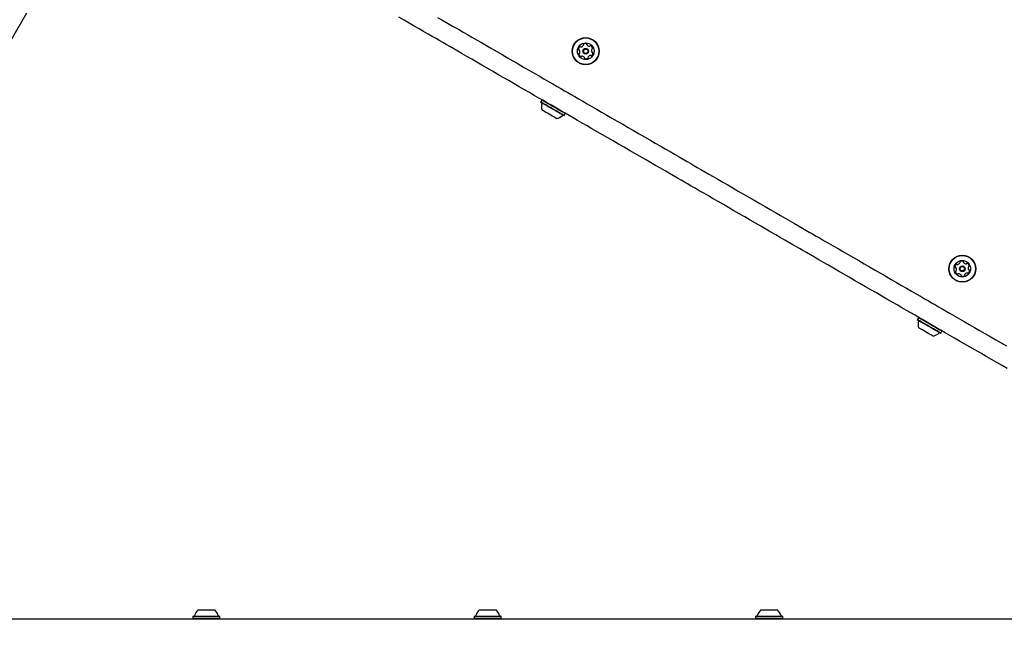
# Model space of a CAD drawing. Units: millimetres. Extents: x 213 to 1340, y 391 to 1608.
# Drawn here: x 615 to 692, y 760 to 808 of the extents above; entities that cross this region are included whole.
import ezdxf

# ---------------------------------------------------------------- set-up
doc = ezdxf.new("R2010")
doc.units = ezdxf.units.MM
doc.header["$LTSCALE"] = 100
doc.styles.add('SLDTEXTSTYLE0', font='TXT', dxfattribs={"width": 0.75})
doc.dimstyles.new('SLDDIMSTYLE5', dxfattribs={"dimtxt": 15.875, "dimasz": 8, "dimexe": 0, "dimexo": 0.0625, "dimgap": 3.96875, "dimtad": 2, "dimdec": 0, "dimrnd": 1e-09, "dimzin": 12, "dimdsep": 46, "dimtxsty": 'SLDTEXTSTYLE0', "dimblk1": 'DOT', "dimblk2": 'DOT', "dimsah": 1, "dimcen": 0.09, "dimse1": 1, "dimse2": 1, "dimadec": 0, "dimazin": 3, "dimtfac": 1, "dimtdec": 0, "dimtofl": 0, "dimtmove": 0, "dimatfit": 3, "dimldrblk": 'DOT', "dimfxl": 0, "dimfrac": 2, "dimtolj": 1, "dimtzin": 12, "dimarcsym": 0})

# ---------------------------------------------------------------- blocks, each defined once
blk = doc.blocks.new('_Dot')
at = {"color": 0, "linetype": 'ByBlock', "lineweight": -2}
blk.add_line((-0.5, 0), (-1, 0), dxfattribs=at)
at = {"color": 0, "linetype": 'ByBlock', "const_width": 0.5}
blk.add_lwpolyline([(-0.25, 0, 1), (0.25, 0, 1)], format="xyb", close=True, dxfattribs=at)
blk = doc.blocks.new('_D_12')
at = {"color": 7, "linetype": 'Continuous', "lineweight": 18}
blk.add_line((233.774, 604.757), (233.774, 1418.686), dxfattribs=at)
at = {"color": 7, "linetype": 'Continuous', "lineweight": 18, "xscale": 8, "yscale": 8}
for p, rotation in [((233.774, 1418.686, -129.251), 90.0000000000004), ((233.774, 604.757, -129.251), 270.0000000000004)]:
    blk.add_blockref('_Dot', p, dxfattribs=dict(at, rotation=rotation))
at = {"color": 7, "linetype": 'Continuous', "lineweight": 18, "insert": (213.31, 994.127), "char_height": 15.875, "attachment_point": 1, "rotation": 90, "style": 'SLDTEXTSTYLE0'}
blk.add_mtext('814', dxfattribs=at)

msp = doc.modelspace()

# ---------------------------------------------------------------- linework, layer by layer
at = {"color": 7, "linetype": 'Continuous', "lineweight": 25}
for p, q in [((615.624, 808.402), (607.712, 794.698)), ((655.925, 801.599), (655.84, 801.452)), ((655.84, 801.452), (655.85, 801.418)), ((655.96, 801.608), (655.925, 801.599)), ((657.638, 800.385), (657.672, 800.395)), ((657.672, 800.395), (657.757, 800.542)), ((657.757, 800.542), (657.748, 800.576)), ((685.37, 784.599), (685.285, 784.452)), ((685.285, 784.452), (685.294, 784.418)), ((685.404, 784.608), (685.37, 784.599)), ((687.083, 783.385), (687.117, 783.395)), ((687.117, 783.395), (687.202, 783.542)), ((687.202, 783.542), (687.193, 783.576)), ((629.048, 761.762), (630.348, 761.762)), ((651.048, 761.762), (652.348, 761.762)), ((673.048, 761.762), (674.348, 761.762)), ((588.293, 761.062), (623.801, 761.062)), ((623.801, 761.062), (639.22, 761.062)), ((628.665, 761.282), (628.64, 761.257)), ((628.64, 761.257), (628.64, 761.087)), ((628.64, 761.257), (630.755, 761.257)), ((628.64, 761.087), (628.665, 761.062)), ((628.64, 761.087), (630.755, 761.087)), ((628.665, 761.282), (630.73, 761.282)), ((630.755, 761.257), (630.73, 761.282)), ((630.73, 761.062), (630.755, 761.087)), ((630.755, 761.087), (630.755, 761.257)), ((639.22, 761.062), (664.175, 761.062)), ((650.665, 761.282), (650.64, 761.257)), ((650.64, 761.257), (650.64, 761.087)), ((650.64, 761.257), (652.755, 761.257)), ((650.64, 761.087), (650.665, 761.062)), ((650.64, 761.087), (652.755, 761.087)), ((650.665, 761.282), (652.73, 761.282)), ((652.755, 761.257), (652.73, 761.282)), ((652.73, 761.062), (652.755, 761.087)), ((652.755, 761.087), (652.755, 761.257)), ((664.175, 761.062), (679.595, 761.062)), ((672.665, 761.282), (672.64, 761.257)), ((672.64, 761.257), (672.64, 761.087)), ((672.64, 761.257), (674.755, 761.257)), ((672.64, 761.087), (672.665, 761.062)), ((672.64, 761.087), (674.755, 761.087)), ((672.665, 761.282), (674.73, 761.282)), ((674.755, 761.257), (674.73, 761.282)), ((674.73, 761.062), (674.755, 761.087)), ((674.755, 761.087), (674.755, 761.257)), ((679.595, 761.062), (717.221, 761.062))]:
    msp.add_line(p, q, dxfattribs=at)
at = {"color": 7, "linetype": 'Continuous', "lineweight": 25, "flags": 128}
for points in [[(648.197, 806.09), (647.939, 806.239), (647.658, 806.402), (647.354, 806.577), (647.03, 806.764), (646.686, 806.962), (646.326, 807.171), (645.95, 807.388), (645.56, 807.613), (645.159, 807.844), (644.749, 808.081)], [(647.78, 808.063), (648.104, 807.876), (648.408, 807.701), (648.689, 807.538), (648.947, 807.389)], [(648.947, 807.389), (649.203, 807.241), (649.484, 807.079), (649.787, 806.904), (650.113, 806.716), (650.458, 806.517), (650.821, 806.307), (651.199, 806.089), (651.59, 805.863), (651.993, 805.631), (652.404, 805.393), (652.821, 805.153), (653.242, 804.91), (653.664, 804.666), (654.085, 804.423), (654.502, 804.182), (654.913, 803.945), (655.316, 803.712), (655.707, 803.486), (656.085, 803.268), (656.448, 803.059), (656.793, 802.859), (657.119, 802.671), (657.422, 802.496), (657.703, 802.334), (657.959, 802.186)], [(657.209, 800.887), (656.953, 801.035), (656.672, 801.197), (656.369, 801.372), (656.043, 801.56), (655.698, 801.759), (655.335, 801.969), (654.957, 802.187), (654.566, 802.413), (654.163, 802.646), (653.752, 802.883), (653.335, 803.124), (652.914, 803.367), (652.492, 803.61), (652.071, 803.853), (651.654, 804.094), (651.243, 804.332), (650.84, 804.564), (650.449, 804.79), (650.071, 805.008), (649.708, 805.218), (649.363, 805.417), (649.037, 805.605), (648.734, 805.78), (648.453, 805.942), (648.197, 806.09)], [(657.959, 802.186), (658.217, 802.037), (658.498, 801.875), (658.802, 801.699), (659.126, 801.512), (659.47, 801.314), (659.83, 801.106), (660.206, 800.889), (660.596, 800.664), (660.997, 800.432), (661.408, 800.195), (661.826, 799.954), (662.249, 799.709), (662.676, 799.463), (663.103, 799.216), (663.53, 798.97), (663.954, 798.725), (664.372, 798.484), (664.782, 798.247), (665.183, 798.015), (665.573, 797.79), (665.949, 797.573), (666.309, 797.365), (666.653, 797.167), (666.977, 796.979), (667.281, 796.804), (667.563, 796.642), (667.821, 796.493)], [(657.672, 800.395), (657.669, 800.396), (657.639, 800.414), (657.579, 800.448), (657.491, 800.499), (657.378, 800.565), (657.243, 800.642), (657.093, 800.729), (656.93, 800.823), (656.762, 800.92), (656.594, 801.017), (656.431, 801.111), (656.279, 801.199), (656.144, 801.277), (656.029, 801.343), (655.939, 801.395), (655.877, 801.431), (655.845, 801.449), (655.84, 801.452)], [(657.638, 800.385), (657.635, 800.387), (657.605, 800.404), (657.547, 800.438), (657.461, 800.488), (657.35, 800.551), (657.219, 800.627), (657.072, 800.712), (656.914, 800.804), (656.749, 800.898), (656.585, 800.993), (656.426, 801.085), (656.278, 801.171), (656.146, 801.247), (656.034, 801.312), (655.946, 801.362), (655.885, 801.397), (655.854, 801.415), (655.85, 801.418)], [(657.757, 800.542), (657.754, 800.544), (657.724, 800.561), (657.664, 800.596), (657.576, 800.647), (657.463, 800.712), (657.328, 800.789), (657.178, 800.876), (657.015, 800.97), (656.847, 801.067), (656.679, 801.164), (656.516, 801.258), (656.364, 801.346), (656.229, 801.424), (656.114, 801.49), (656.024, 801.542), (655.962, 801.578), (655.93, 801.597), (655.925, 801.599)], [(657.067, 800.161), (657.055, 800.168), (657.014, 800.191), (656.946, 800.231), (656.853, 800.284), (656.742, 800.348), (656.618, 800.42), (656.488, 800.495), (656.359, 800.57), (656.237, 800.64), (656.13, 800.702), (656.043, 800.752), (655.981, 800.788), (655.947, 800.807), (655.941, 800.811)], [(667.071, 795.194), (666.813, 795.342), (666.531, 795.505), (666.227, 795.68), (665.903, 795.868), (665.559, 796.066), (665.199, 796.274), (664.823, 796.491), (664.433, 796.716), (664.032, 796.948), (663.622, 797.185), (663.204, 797.426), (662.78, 797.671), (662.354, 797.917), (661.926, 798.164), (661.499, 798.41), (661.076, 798.655), (660.658, 798.896), (660.247, 799.133), (659.846, 799.365), (659.456, 799.59), (659.08, 799.807), (658.72, 800.015), (658.376, 800.213), (658.052, 800.4), (657.748, 800.576), (657.467, 800.738), (657.209, 800.887)], [(667.821, 796.493), (668.076, 796.345), (668.357, 796.183), (668.661, 796.007), (668.986, 795.82), (669.331, 795.62), (669.694, 795.411), (670.072, 795.193), (670.464, 794.967), (670.866, 794.734), (671.277, 794.497), (671.694, 794.256), (672.115, 794.013), (672.537, 793.769), (672.958, 793.526), (673.375, 793.285), (673.786, 793.048), (674.189, 792.816), (674.58, 792.59), (674.958, 792.372), (675.321, 792.162), (675.666, 791.963), (675.992, 791.775), (676.296, 791.599), (676.576, 791.437), (676.832, 791.29)], [(676.082, 789.991), (675.826, 790.138), (675.546, 790.3), (675.242, 790.476), (674.916, 790.664), (674.571, 790.863), (674.208, 791.072), (673.83, 791.291), (673.439, 791.517), (673.036, 791.749), (672.625, 791.986), (672.208, 792.227), (671.787, 792.47), (671.365, 792.714), (670.944, 792.957), (670.527, 793.198), (670.116, 793.435), (669.714, 793.667), (669.322, 793.893), (668.944, 794.112), (668.581, 794.321), (668.236, 794.521), (667.911, 794.708), (667.607, 794.884), (667.326, 795.046), (667.071, 795.194)], [(676.832, 791.29), (677.09, 791.141), (677.372, 790.978), (677.675, 790.803), (678, 790.616), (678.343, 790.417), (678.704, 790.209), (679.08, 789.992), (679.469, 789.767), (679.87, 789.536), (680.281, 789.299), (680.699, 789.057), (681.122, 788.813), (681.549, 788.566), (681.977, 788.319), (682.403, 788.073), (682.827, 787.829), (683.245, 787.587), (683.656, 787.35), (684.057, 787.119), (684.446, 786.894), (684.822, 786.677), (685.183, 786.469), (685.526, 786.27), (685.85, 786.083), (686.154, 785.908), (686.436, 785.745), (686.694, 785.596)], [(685.944, 784.297), (685.686, 784.446), (685.404, 784.609), (685.1, 784.784), (684.776, 784.971), (684.433, 785.169), (684.072, 785.378), (683.696, 785.595), (683.307, 785.82), (682.906, 786.051), (682.495, 786.288), (682.077, 786.53), (681.653, 786.774), (681.227, 787.02), (680.799, 787.267), (680.372, 787.514), (679.949, 787.758), (679.531, 788), (679.12, 788.237), (678.719, 788.468), (678.33, 788.693), (677.954, 788.91), (677.593, 789.118), (677.25, 789.317), (676.925, 789.504), (676.622, 789.679), (676.34, 789.842), (676.082, 789.991)], [(686.694, 785.596), (686.949, 785.449), (687.23, 785.287), (687.534, 785.111), (687.859, 784.923), (688.205, 784.724), (688.567, 784.514), (688.945, 784.296), (689.337, 784.07), (689.739, 783.838), (690.15, 783.6), (690.567, 783.36), (690.988, 783.117), (691.41, 782.873), (691.831, 782.63), (692.249, 782.389)], [(687.117, 783.395), (687.114, 783.396), (687.084, 783.414), (687.024, 783.448), (686.935, 783.499), (686.822, 783.565), (686.688, 783.642), (686.537, 783.729), (686.375, 783.823), (686.207, 783.92), (686.039, 784.017), (685.876, 784.111), (685.724, 784.199), (685.588, 784.277), (685.474, 784.343), (685.384, 784.395), (685.322, 784.431), (685.29, 784.449), (685.285, 784.452)], [(687.202, 783.542), (687.199, 783.544), (687.169, 783.561), (687.109, 783.596), (687.02, 783.647), (686.907, 783.712), (686.773, 783.789), (686.622, 783.876), (686.46, 783.97), (686.292, 784.067), (686.124, 784.164), (685.961, 784.258), (685.809, 784.346), (685.673, 784.424), (685.559, 784.49), (685.469, 784.542), (685.407, 784.578), (685.375, 784.597), (685.37, 784.599)], [(687.083, 783.385), (687.08, 783.387), (687.05, 783.404), (686.992, 783.438), (686.906, 783.488), (686.795, 783.551), (686.664, 783.627), (686.517, 783.712), (686.358, 783.804), (686.194, 783.898), (686.03, 783.993), (685.871, 784.085), (685.723, 784.171), (685.59, 784.247), (685.479, 784.312), (685.391, 784.362), (685.33, 784.397), (685.299, 784.415), (685.294, 784.418)], [(686.512, 783.161), (686.5, 783.168), (686.459, 783.191), (686.391, 783.231), (686.298, 783.284), (686.187, 783.348), (686.063, 783.42), (685.933, 783.495), (685.804, 783.57), (685.682, 783.64), (685.575, 783.702), (685.488, 783.752), (685.426, 783.788), (685.392, 783.807), (685.386, 783.811)], [(692.312, 780.62), (691.91, 780.853), (691.499, 781.09), (691.081, 781.331), (690.66, 781.574), (690.238, 781.818), (689.817, 782.061), (689.4, 782.301), (688.989, 782.539), (688.587, 782.771), (688.195, 782.997), (687.817, 783.215), (687.455, 783.425), (687.109, 783.624), (686.784, 783.812), (686.48, 783.987), (686.199, 784.149), (685.944, 784.297)]]:
    msp.add_lwpolyline(points, dxfattribs=at)
at = {"color": 7, "linetype": 'Continuous', "lineweight": 25}
for centre, radius in [((659.354, 805.422), 1.058), ((659.354, 805.422), 1.033), ((659.354, 805.422), 0.65), ((659.354, 805.422), 0.22), ((659.354, 805.422), 0.17), ((688.799, 788.422), 1.057), ((688.799, 788.422), 1.032), ((688.799, 788.422), 0.65), ((688.799, 788.422), 0.22), ((688.799, 788.422), 0.17)]:
    msp.add_circle(centre, radius, dxfattribs=at)
for centre, radius, start, end in [((659.218, 805.938), 0.0481, 121.49204, 199.97807), ((659.324, 805.765), 0.252, 68.36765, 121.4977), ((659.399, 805.954), 0.0481, 349.9327, 68.33354), ((659.043, 805.568), 0.252, 128.3676, 181.4978), ((658.839, 805.563), 0.0481, 181.498, 259.93614), ((658.871, 805.196), 0.0481, 109.9327, 188.37335), ((658.822, 805.468), 0.0481, 31.49204, 79.9327), ((658.838, 805.286), 0.0481, 289.88733, 338.3677), ((658.648, 805.361), 0.252, 338.37344, 31.4977), ((658.916, 805.728), 0.0481, 49.9327, 128.36739), ((658.978, 805.801), 0.0481, 229.92925, 278.3677), ((658.948, 806.003), 0.252, 278.35149, 331.50675), ((659.127, 805.906), 0.0481, 331.52779, 19.9327), ((659.494, 805.937), 0.0481, 169.91954, 218.3676), ((659.654, 806.064), 0.252, 218.3786, 271.4977), ((659.659, 805.86), 0.0481, 271.49748, 319.9327), ((659.733, 805.798), 0.0481, 61.4977, 139.92925), ((659.636, 805.619), 0.252, 8.3677, 61.50346), ((660.059, 805.483), 0.252, 158.37342, 211.4978), ((659.665, 805.277), 0.252, 308.36765, 1.4977), ((659.87, 805.558), 0.0481, 109.9327, 158.3676), ((659.886, 805.377), 0.0481, 211.49257, 259.93614), ((659.837, 805.649), 0.0481, 289.88733, 8.37335), ((659.869, 805.282), 0.0481, 1.49748, 79.9327), ((659.072, 805.225), 0.252, 188.3677, 241.49775), ((658.975, 805.047), 0.0481, 241.53186, 319.94585), ((659.049, 804.985), 0.0481, 91.5549, 139.9327), ((659.054, 804.781), 0.252, 38.36765, 91.4977), ((659.214, 804.907), 0.0481, 349.9327, 38.3677), ((659.308, 804.891), 0.0481, 169.93614, 248.39782), ((659.383, 805.08), 0.252, 248.3677, 301.4977), ((659.49, 804.906), 0.0481, 301.49204, 19.9327), ((659.58, 804.939), 0.0481, 151.4978, 199.97807), ((659.759, 804.842), 0.252, 98.3676, 151.49197), ((659.73, 805.043), 0.0481, 49.92925, 98.37283), ((659.792, 805.117), 0.0481, 229.9327, 308.3677), ((655.872, 801.347), 0.05, 346.5288, 60), ((656.864, 801.11), 0.97, 166.5288, 197.94148), ((656.864, 801.11), 0.97, 282.05852, 313.4712), ((657.566, 800.369), 0.05, 60, 133.4712), ((688.487, 788.568), 0.252, 128.3676, 181.4978), ((688.284, 788.563), 0.0481, 181.498, 259.93614), ((688.267, 788.468), 0.0481, 31.49204, 79.9327), ((688.283, 788.286), 0.0481, 289.88733, 338.3677), ((688.093, 788.361), 0.252, 338.37344, 31.4977), ((688.361, 788.728), 0.0481, 49.9327, 128.36739), ((688.423, 788.801), 0.0481, 229.92925, 278.3677), ((688.393, 789.003), 0.252, 278.35149, 331.50675), ((688.663, 788.938), 0.0481, 121.49204, 199.97807), ((688.572, 788.906), 0.0481, 331.52779, 19.9327), ((688.769, 788.765), 0.252, 68.36765, 121.4977), ((688.844, 788.954), 0.0481, 349.9327, 68.33354), ((688.939, 788.937), 0.0481, 169.91954, 218.3676), ((689.099, 789.064), 0.252, 218.3786, 271.4977), ((689.104, 788.86), 0.0481, 271.49748, 319.9327), ((689.178, 788.798), 0.0481, 61.4977, 139.92925), ((689.08, 788.619), 0.252, 8.3677, 61.50346), ((689.504, 788.483), 0.252, 158.37342, 211.4978), ((689.11, 788.277), 0.252, 308.36765, 1.4977), ((689.315, 788.558), 0.0481, 109.9327, 158.3676), ((689.33, 788.377), 0.0481, 211.49257, 259.93614), ((689.282, 788.649), 0.0481, 289.88733, 8.37335), ((689.314, 788.282), 0.0481, 1.49748, 79.9327), ((688.315, 788.196), 0.0481, 109.9327, 188.37335), ((688.517, 788.225), 0.252, 188.3677, 241.49775), ((688.42, 788.047), 0.0481, 241.53186, 319.94585), ((688.493, 787.985), 0.0481, 91.5549, 139.9327), ((688.499, 787.781), 0.252, 38.36765, 91.4977), ((688.658, 787.907), 0.0481, 349.9327, 38.3677), ((688.753, 787.891), 0.0481, 169.93614, 248.39782), ((688.828, 788.08), 0.252, 248.3677, 301.4977), ((688.935, 787.906), 0.0481, 301.49204, 19.9327), ((689.025, 787.939), 0.0481, 151.4978, 199.97807), ((689.204, 787.842), 0.252, 98.3676, 151.49197), ((689.174, 788.043), 0.0481, 49.92925, 98.37283), ((689.236, 788.117), 0.0481, 229.9327, 308.3677), ((686.309, 784.11), 0.97, 166.5288, 197.94148), ((685.317, 784.347), 0.05, 346.5288, 60), ((686.309, 784.11), 0.97, 282.05852, 313.4712), ((687.011, 783.369), 0.05, 60, 133.4712), ((629.698, 761.042), 0.97, 132.06266, 163.46773), ((629.698, 761.042), 0.97, 16.53227, 47.93734), ((651.698, 761.042), 0.97, 132.06266, 163.46773), ((651.698, 761.042), 0.97, 16.53227, 47.93734), ((673.698, 761.042), 0.97, 132.06266, 163.46773), ((673.698, 761.042), 0.97, 16.53227, 47.93734), ((628.72, 761.332), 0.05, 270, 343.46773), ((630.676, 761.332), 0.05, 196.53227, 270), ((650.72, 761.332), 0.05, 270, 343.46773), ((652.676, 761.332), 0.05, 196.53227, 270), ((672.72, 761.332), 0.05, 270, 343.46773), ((674.676, 761.332), 0.05, 196.53227, 270)]:
    msp.add_arc(centre, radius, start, end, dxfattribs=at)

# ---------------------------------------------------------------- dimensions: what is measured, and where the dimension line sits
at = {"color": 7, "linetype": 'Continuous', "lineweight": 18}
dim = msp.add_linear_dim(base=(233.774, 1418.686), p1=(744.208, 604.757), p2=(1060.492, 1418.686), angle=90, dimstyle='SLDDIMSTYLE5', dxfattribs=at)
dim.commit()
dim.dimension.update_dxf_attribs({"geometry": '_D_12', "text_midpoint": (233.774, 1011.722), "dimtype": 160})

doc.saveas('drawing.dxf')
